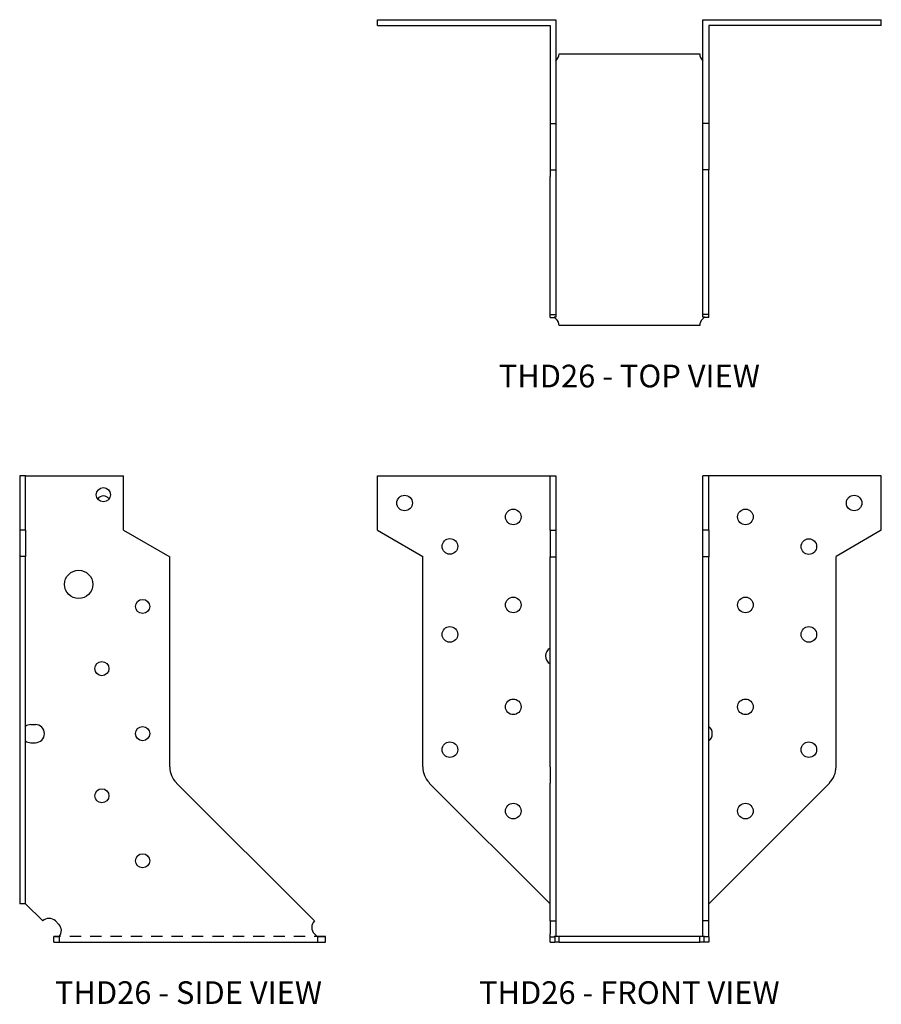
# Model space of a CAD drawing. Extents: x 0.2 to 9.7, y 0 to 10.9.
import ezdxf
from ezdxf.enums import TextEntityAlignment as Align

# ---------------------------------------------------------------- set-up
doc = ezdxf.new("R2010")
doc.units = 0
doc.header["$LTSCALE"] = 0.5
doc.header["$MEASUREMENT"] = 0
doc.linetypes.add('HIDDEN', pattern=[0.375, 0.25, -0.125])
for name, color, linetype in [('USP', 7, 'CONTINUOUS'), ('USP-GEO', 7, 'CONTINUOUS'), ('USP-HID', 7, 'HIDDEN'), ('USP-TXT', 7, 'CONTINUOUS')]:
    doc.layers.add(name, color=color, linetype=linetype)

# ---------------------------------------------------------------- blocks, each defined once
blk = doc.blocks.new('THD26_T')
at = {"layer": 'USP-GEO'}
for p, q in [((0, 3.377), (1.969, 3.377)), ((0, 3.314), (0, 3.377)), ((1.969, 3.377), (1.969, 2.23)), ((3.594, 2.23), (3.594, 3.377)), ((3.594, 3.377), (5.563, 3.377)), ((5.563, 3.314), (5.563, 3.377)), ((0, 3.314), (1.906, 3.314)), ((1.906, 3.314), (1.906, 2.23)), ((3.657, 3.314), (3.657, 2.23)), ((5.563, 3.314), (3.657, 3.314)), ((2.005, 3), (3.558, 3)), ((1.906, 2.23), (1.906, 1.72)), ((1.906, 2.23), (1.969, 2.23)), ((1.969, 2.23), (1.969, 1.72)), ((3.594, 1.72), (3.594, 2.23)), ((3.657, 2.23), (3.594, 2.23)), ((3.657, 2.23), (3.657, 1.72)), ((1.906, 1.72), (1.906, 1.647)), ((1.906, 1.72), (1.969, 1.72)), ((1.906, 0.123), (1.906, 1.647)), ((1.969, 1.72), (1.969, 1.647)), ((1.969, 1.647), (1.969, 0.123)), ((3.657, 1.72), (3.594, 1.72)), ((3.594, 1.647), (3.594, 1.72)), ((3.594, 0.123), (3.594, 1.647)), ((3.657, 1.647), (3.657, 1.72)), ((3.657, 0.123), (3.657, 1.647)), ((1.906, 0.088), (1.906, 0.123)), ((1.906, 0.123), (1.969, 0.123)), ((1.969, 0.123), (1.969, 0.094)), ((3.594, 0.094), (3.594, 0.123)), ((3.657, 0.123), (3.594, 0.123)), ((3.657, 0.088), (3.657, 0.123)), ((1.906, 0.088), (1.958, 0.088)), ((1.975, 0.071), (1.952, 0.094)), ((1.969, 0.094), (1.952, 0.094)), ((3.558, 0), (2.005, 0)), ((3.611, 0.094), (3.588, 0.071)), ((3.611, 0.094), (3.594, 0.094)), ((3.657, 0.088), (3.605, 0.088))]:
    blk.add_line(p, q, dxfattribs=at)
for centre, start, end in [((1.905, 3), 310.135, 0), ((3.658, 3), 180, 229.865), ((1.905, 0), 0, 45), ((3.658, 0), 135, 180)]:
    blk.add_arc(centre, 0.1, start, end, dxfattribs=at)
at = {"layer": 'USP-TXT'}
blk.add_text('THD26 - TOP VIEW', height=0.25, dxfattribs=at).set_placement((2.781, -0.682), align=Align.CENTER)
blk = doc.blocks.new('THD26_F')
at = {"layer": 'USP-GEO', "extrusion": (0, 1, 0)}
for p, q in [((0, 5.148), (1.906, 5.148)), ((0, 4.548), (0, 5.148)), ((1.906, 4.548), (1.906, 5.148)), ((1.906, 5.148), (1.969, 5.148)), ((1.969, 5.148), (1.969, 4.548)), ((3.594, 4.548), (3.594, 5.148)), ((3.657, 5.148), (3.594, 5.148)), ((5.563, 5.148), (3.657, 5.148)), ((3.657, 4.548), (3.657, 5.148)), ((5.563, 4.548), (5.563, 5.148)), ((0, 4.548), (0.5, 4.259)), ((1.906, 4.548), (1.906, 4.254)), ((1.906, 4.548), (1.969, 4.548)), ((1.969, 4.548), (1.969, 4.254)), ((3.594, 4.254), (3.594, 4.548)), ((3.657, 4.548), (3.594, 4.548)), ((3.657, 4.548), (3.657, 4.254)), ((5.563, 4.548), (5.063, 4.259)), ((0.5, 1.934), (0.5, 4.259)), ((1.906, 1.934), (1.906, 4.254)), ((1.906, 4.254), (1.969, 4.254)), ((1.969, 4.254), (1.969, 1.934)), ((3.594, 1.934), (3.594, 4.254)), ((3.657, 4.254), (3.594, 4.254)), ((3.657, 1.934), (3.657, 4.254)), ((5.063, 1.934), (5.063, 4.259)), ((1.906, 1.934), (1.906, 1.757)), ((1.969, 1.934), (1.969, 1.757)), ((3.594, 1.757), (3.594, 1.934)), ((3.657, 1.757), (3.657, 1.934)), ((1.906, 0.424), (0.573, 1.757)), ((1.906, 0.234), (1.906, 1.757)), ((1.969, 1.757), (1.969, 0.234)), ((3.594, 0.234), (3.594, 1.757)), ((3.657, 0.234), (3.657, 1.757)), ((3.657, 0.424), (4.99, 1.757)), ((1.906, 0.234), (1.906, 0.092)), ((1.906, 0.234), (1.969, 0.234)), ((1.969, 0.234), (1.969, 0.092)), ((3.594, 0.092), (3.594, 0.234)), ((3.657, 0.234), (3.594, 0.234)), ((3.657, 0.092), (3.657, 0.234)), ((1.906, 0.057), (1.906, 0.092)), ((1.906, 0.057), (1.958, 0.057)), ((1.906, 0), (1.906, 0.057)), ((1.906, 0), (1.958, 0)), ((1.952, 0.063), (1.958, 0.057)), ((1.975, 0.063), (1.952, 0.063)), ((1.958, 0.057), (1.958, 0)), ((1.975, 0), (1.958, 0)), ((1.969, 0.092), (1.969, 0.063)), ((2.005, 0.063), (1.975, 0.063)), ((2.005, 0), (1.975, 0)), ((3.558, 0.063), (2.005, 0.063)), ((2.005, 0), (2.005, 0.063)), ((2.005, 0), (3.558, 0)), ((3.588, 0.063), (3.558, 0.063)), ((3.558, 0), (3.558, 0.063)), ((3.588, 0), (3.558, 0)), ((3.611, 0.063), (3.588, 0.063)), ((3.605, 0), (3.588, 0)), ((3.594, 0.063), (3.594, 0.092)), ((3.611, 0.063), (3.605, 0.057)), ((3.605, 0.057), (3.605, 0)), ((3.657, 0.057), (3.605, 0.057)), ((3.657, 0), (3.605, 0)), ((3.657, 0.057), (3.657, 0.092)), ((3.657, 0.057), (3.657, 0))]:
    blk.add_line(p, q, dxfattribs=at)
at = {"layer": 'USP-GEO'}
for centre in [(0.3, 4.848), (5.263, 4.848), (1.5, 4.695), (4.063, 4.695), (0.8, 4.369), (4.763, 4.367), (1.5, 3.723), (4.063, 3.723), (0.8, 3.397), (4.763, 3.397), (1.5, 2.598), (4.063, 2.598), (0.8, 2.125), (4.763, 2.125), (1.5, 1.447), (4.063, 1.447)]:
    blk.add_circle(centre, 0.086, dxfattribs=at)
for centre, radius, start, end in [((1.955, 3.16), 0.1, 119.3406, 240.6594), ((3.597, 2.302), 0.1, 306.8664, 53.1336), ((0.75, 1.934), 0.25, 180, 225), ((4.813, 1.934), 0.25, 315, 0)]:
    blk.add_arc(centre, radius, start, end, dxfattribs=at)
at = {"layer": 'USP-TXT'}
blk.add_text('THD26 - FRONT VIEW', height=0.25, dxfattribs=at).set_placement((2.781, -0.682), align=Align.CENTER)
blk = doc.blocks.new('THD26_S')
at = {"layer": 'USP-GEO', "extrusion": (0, 1, 0)}
for p, q in [((0, 5.148), (0, 4.548)), ((0.063, 5.148), (0, 5.148)), ((0.063, 5.148), (1.147, 5.148)), ((0.063, 4.548), (0.063, 5.148)), ((1.147, 4.548), (1.147, 5.148)), ((0, 4.548), (0, 4.259)), ((0.063, 4.548), (0, 4.548)), ((0.063, 4.548), (0.063, 4.259)), ((1.147, 4.548), (1.657, 4.254)), ((0, 4.259), (0, 1.934)), ((0.063, 4.259), (0, 4.259)), ((0.063, 1.934), (0.063, 4.259)), ((1.657, 1.934), (1.657, 4.254)), ((0.123, 2.402), (0.173, 2.402)), ((0.123, 2.202), (0.173, 2.202)), ((0, 1.934), (0, 1.757)), ((0.063, 1.757), (0.063, 1.934)), ((0, 1.757), (0, 0.424)), ((0.063, 0.424), (0.063, 1.757)), ((3.254, 0.234), (1.73, 1.757)), ((0.063, 0.424), (0, 0.424)), ((0.254, 0.234), (0.063, 0.424)), ((0.395, 0.234), (0.43, 0.198)), ((0.377, 0.063), (0.436, 0.063)), ((0.377, 0), (0.377, 0.063)), ((0.377, 0), (0.436, 0)), ((0.436, 0.063), (0.436, 0)), ((0.436, 0), (3.289, 0)), ((3.289, 0.057), (3.254, 0.092)), ((3.283, 0.063), (3.306, 0.063)), ((3.289, 0.057), (3.289, 0)), ((3.289, 0), (3.306, 0)), ((3.306, 0.063), (3.377, 0.063)), ((3.306, 0), (3.377, 0)), ((3.377, 0), (3.377, 0.063))]:
    blk.add_line(p, q, dxfattribs=at)
at = {"layer": 'USP-GEO'}
for centre, radius in [((0.924, 4.94), 0.078), ((0.651, 3.95), 0.156), ((1.357, 3.706), 0.078), ((0.907, 3.02), 0.078), ((1.357, 2.302), 0.078), ((0.907, 1.616), 0.078), ((1.357, 0.898), 0.078)]:
    blk.add_circle(centre, radius, dxfattribs=at)
for centre, radius, start, end in [((0.924, 4.848), 0.078, 36.1388, 143.8612), ((0.123, 2.302), 0.1, 90, 126.8664), ((0.173, 2.302), 0.1, 270, 90), ((0.123, 2.302), 0.1, 233.1336, 270), ((1.907, 1.934), 0.25, 180, 225), ((0.324, 0.163), 0.1, 45, 135), ((3.325, 0.163), 0.1, 135, 225), ((0.36, 0.127), 0.1, 319.865, 45)]:
    blk.add_arc(centre, radius, start, end, dxfattribs=at)
at = {"layer": 'USP-HID'}
blk.add_line((3.377, 0.063), (0.377, 0.063), dxfattribs=at)
at = {"layer": 'USP-TXT'}
blk.add_text('THD26 - SIDE VIEW', height=0.25, dxfattribs=at).set_placement((1.863, -0.682), align=Align.CENTER)

msp = doc.modelspace()

# ---------------------------------------------------------------- block references
at = {"layer": 'USP'}
for name, p in [('THD26_T', (4.17, 7.489)), ('THD26_S', (0.221, 0.682)), ('THD26_F', (4.17, 0.682))]:
    msp.add_blockref(name, p, dxfattribs=at)

doc.saveas('drawing.dxf')
